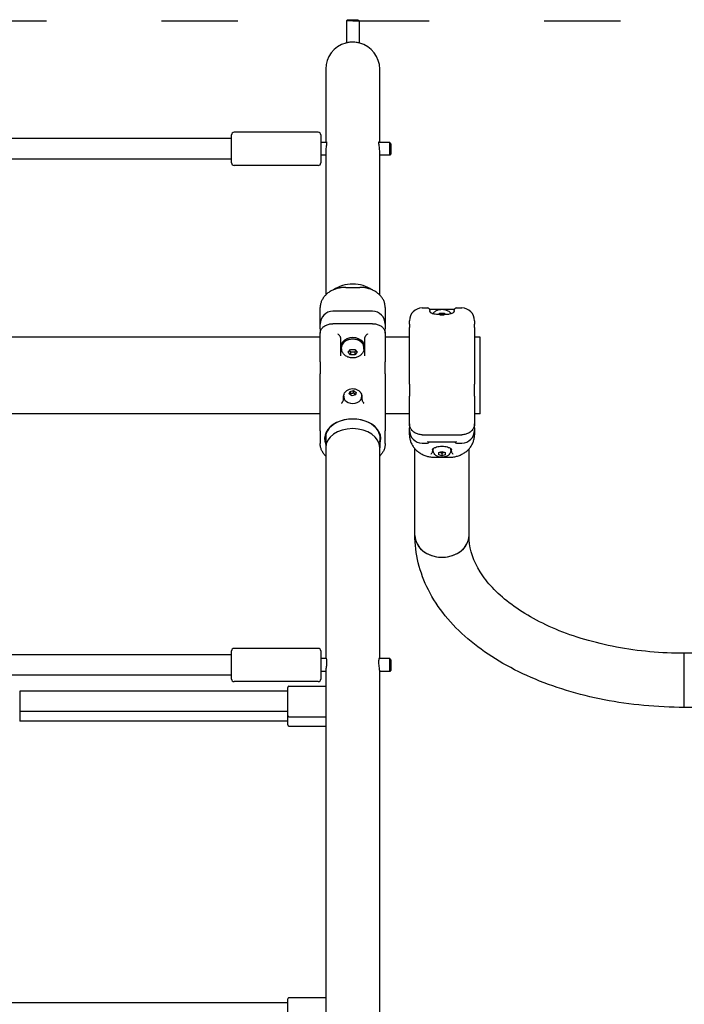
# Model space of a CAD drawing. Units: millimetres. Extents: x 749 to 18549, y 555 to 15355.
# Drawn here: x 9593 to 10114, y 10687 to 11459 of the extents above; entities that cross this region are included whole.
import ezdxf

# ---------------------------------------------------------------- set-up
doc = ezdxf.new("R2010")
doc.units = ezdxf.units.MM
doc.linetypes.add('ACAD_ISO03W100', pattern=[30, 12, -18])
doc.layers.add('strefa bezpieczeństwa', color=6, linetype='ACAD_ISO03W100')
doc.layers.add('Widoczne (ISO)', color=7, linetype='Continuous')

msp = doc.modelspace()

# ---------------------------------------------------------------- linework, layer by layer
at = {"layer": 'strefa bezpieczeństwa', "ltscale": 5, "flags": 128}
msp.add_lwpolyline([(8204.182, 11457.855), (13805.757, 11457.855)], dxfattribs=at)
at = {"layer": 'Widoczne (ISO)'}
for p, q in [((9850.182, 11458.855), (9849.182, 11457.855)), ((9859.182, 11457.855), (9849.182, 11457.855)), ((9849.182, 11457.855), (9849.182, 11440.653)), ((9850.182, 11458.855), (9858.182, 11458.855)), ((9858.182, 11458.855), (9859.182, 11457.855)), ((9859.182, 11457.855), (9859.182, 11440.653)), ((9832.982, 11420.055), (9832.982, 11362.531)), ((9875.382, 11362.531), (9875.382, 11420.055)), ((9827.182, 11370.531), (9761.182, 11370.531)), ((9759.182, 11365.531), (9401.582, 11365.531)), ((9759.182, 11346.531), (9759.182, 11368.531)), ((9829.182, 11368.531), (9829.182, 11346.531)), ((9833.707, 11362.531), (9829.182, 11362.531)), ((9883.182, 11362.531), (9874.656, 11362.531)), ((9883.182, 11352.531), (9883.182, 11362.531)), ((9884.182, 11361.531), (9883.182, 11362.531)), ((9884.182, 11361.531), (9884.182, 11353.531)), ((9832.982, 11355.115), (9832.982, 11242.924)), ((9875.382, 11242.924), (9875.382, 11355.115)), ((9884.182, 11353.531), (9883.182, 11352.531)), ((9759.182, 11349.531), (9401.582, 11349.531)), ((9832.982, 11352.531), (9829.182, 11352.531)), ((9883.182, 11352.531), (9875.382, 11352.531)), ((9827.182, 11344.531), (9761.182, 11344.531)), ((9848.682, 11248.878), (9859.682, 11248.878)), ((9828.682, 11220.098), (9828.682, 11233.018)), ((9869.682, 11230.098), (9838.682, 11230.098)), ((9879.682, 11233.018), (9879.682, 11220.098)), ((9908.682, 11232.704), (9912.682, 11232.704)), ((9914.313, 11231.861), (9934.05, 11231.861)), ((9914.682, 11230.704), (9914.682, 11229.8)), ((9933.682, 11229.8), (9933.682, 11230.704)), ((9935.682, 11232.704), (9939.682, 11232.704)), ((9898.682, 11220.073), (9898.682, 11222.704)), ((9921.593, 11227.5), (9922.449, 11228.689)), ((9922.449, 11228.689), (9925.914, 11228.689)), ((9922.449, 11227.471), (9922.449, 11228.689)), ((9925.914, 11228.689), (9926.77, 11227.5)), ((9925.914, 11227.471), (9925.914, 11228.689)), ((9949.682, 11222.704), (9949.682, 11220.073)), ((9828.682, 11216.375), (9828.682, 11220.098)), ((9828.682, 11216.375), (9828.682, 11212.84)), ((9869.682, 11220.386), (9838.682, 11220.386)), ((9879.682, 11220.098), (9879.682, 11216.375)), ((9879.682, 11212.84), (9879.682, 11216.375)), ((9898.682, 11220.073), (9898.682, 11217.518)), ((9898.682, 11172.991), (9898.682, 11217.518)), ((9949.682, 11217.518), (9949.682, 11220.073)), ((9949.682, 11217.518), (9949.682, 11172.991)), ((9828.682, 11209.899), (9429.682, 11209.899)), ((9828.682, 11190.534), (9828.682, 11212.84)), ((9844.682, 11209.499), (9844.682, 11195.203)), ((9863.682, 11195.203), (9863.682, 11209.499)), ((9879.682, 11212.84), (9879.682, 11190.534)), ((9898.682, 11209.899), (9879.682, 11209.899)), ((9954.182, 11209.899), (9949.682, 11209.899)), ((9954.182, 11149.599), (9954.182, 11209.899)), ((9845.182, 11201.952), (9845.182, 11203.084)), ((9845.432, 11200.927), (9845.432, 11201.952)), ((9850.717, 11198.063), (9852.449, 11200.184)), ((9852.449, 11200.184), (9855.914, 11200.184)), ((9855.914, 11200.184), (9857.646, 11198.063)), ((9862.932, 11200.927), (9862.932, 11201.952)), ((9863.182, 11201.952), (9863.182, 11203.084)), ((9852.449, 11195.942), (9850.717, 11198.063)), ((9852.449, 11198.148), (9852.449, 11195.942)), ((9855.914, 11195.942), (9852.449, 11195.942)), ((9855.914, 11198.148), (9855.914, 11195.942)), ((9857.646, 11198.063), (9855.914, 11195.942)), ((9828.682, 11190.534), (9828.682, 11181.047)), ((9879.682, 11181.047), (9879.682, 11190.534)), ((9828.682, 11165.804), (9828.682, 11181.047)), ((9879.682, 11181.047), (9879.682, 11165.804)), ((9898.682, 11172.991), (9898.682, 11163.431)), ((9949.682, 11163.431), (9949.682, 11172.991)), ((9828.682, 11136.428), (9828.682, 11165.804)), ((9846.682, 11163.102), (9846.682, 11161.412)), ((9847.182, 11163.521), (9847.182, 11162.779)), ((9851.413, 11165.311), (9852.088, 11167.295)), ((9853.507, 11163.905), (9851.413, 11165.311)), ((9852.088, 11167.295), (9854.856, 11167.874)), ((9852.088, 11167.295), (9852.088, 11165.457)), ((9856.275, 11164.484), (9853.507, 11163.905)), ((9854.856, 11167.874), (9856.95, 11166.469)), ((9854.856, 11166.036), (9854.856, 11167.874)), ((9856.95, 11166.469), (9856.275, 11164.484)), ((9861.182, 11163.521), (9861.182, 11162.779)), ((9861.682, 11161.412), (9861.682, 11163.102)), ((9879.682, 11165.804), (9879.682, 11136.428)), ((9898.682, 11141.726), (9898.682, 11163.431)), ((9949.682, 11163.431), (9949.682, 11141.726)), ((9828.682, 11149.599), (9429.682, 11149.599)), ((9898.682, 11149.599), (9879.682, 11149.599)), ((9954.182, 11149.599), (9949.682, 11149.599)), ((9898.682, 11141.726), (9898.682, 11138.737)), ((9898.682, 11136.794), (9898.682, 11138.737)), ((9949.682, 11138.737), (9949.682, 11141.726)), ((9949.682, 11138.737), (9949.682, 11136.794)), ((9828.682, 11136.428), (9828.682, 11126.48)), ((9832.982, 11133.128), (9832.982, 11123.074)), ((9875.382, 11133.128), (9875.382, 11123.074)), ((9879.682, 11126.48), (9879.682, 11136.428)), ((9898.682, 11133.279), (9898.682, 11136.794)), ((9908.682, 11133.304), (9939.682, 11133.304)), ((9949.682, 11136.794), (9949.682, 11133.279)), ((9832.982, 11123.074), (9832.982, 10957.679)), ((9875.382, 10957.679), (9875.382, 11123.074)), ((9902.982, 11054.222), (9902.982, 11122.233)), ((9908.682, 11126.794), (9912.682, 11126.794)), ((9913.096, 11127.637), (9935.267, 11127.637)), ((9917.182, 11121.177), (9917.182, 11122.018)), ((9931.182, 11121.177), (9931.182, 11122.018)), ((9935.682, 11126.794), (9939.682, 11126.794)), ((9945.382, 11054.222), (9945.382, 11122.233)), ((9916.682, 11121.651), (9916.682, 11120.863)), ((9918.682, 11115.567), (9929.682, 11115.567)), ((9921.682, 11119.354), (9924.182, 11120.217)), ((9921.682, 11117.628), (9921.682, 11119.354)), ((9924.182, 11116.765), (9921.682, 11117.628)), ((9924.182, 11120.217), (9926.682, 11119.354)), ((9924.182, 11118.85), (9924.182, 11116.765)), ((9926.682, 11117.628), (9924.182, 11116.765)), ((9926.682, 11119.354), (9926.682, 11117.628)), ((9931.682, 11120.863), (9931.682, 11121.651)), ((9759.182, 10960.679), (9423.682, 10960.679)), ((9759.182, 10941.679), (9759.182, 10963.679)), ((9827.182, 10965.679), (9761.182, 10965.679)), ((9829.182, 10963.679), (9829.182, 10941.679)), ((10114.182, 10919.435), (10114.182, 10961.835)), ((10114.182, 10919.435), (10114.182, 10961.835)), ((10306.477, 10961.835), (10114.182, 10961.835)), ((9833.412, 10957.679), (9829.182, 10957.679)), ((9883.182, 10957.679), (9874.951, 10957.679)), ((9883.182, 10947.679), (9883.182, 10957.679)), ((9884.182, 10956.679), (9883.182, 10957.679)), ((9884.182, 10956.679), (9884.182, 10948.679)), ((9759.182, 10944.679), (9421.682, 10944.679)), ((9832.982, 10947.679), (9829.182, 10947.679)), ((9832.982, 10947.717), (9832.982, 10411.781)), ((9875.382, 10411.781), (9875.382, 10947.717)), ((9883.182, 10947.679), (9875.382, 10947.679)), ((9884.182, 10948.679), (9883.182, 10947.679)), ((9827.182, 10939.679), (9761.182, 10939.679)), ((9803.182, 10932.13), (9593.038, 10932.13)), ((9593.038, 10932.13), (9593.038, 10916.13)), ((9803.182, 10913.13), (9803.182, 10935.13)), ((9804.182, 10936.13), (9832.982, 10936.13)), ((9803.182, 10916.13), (9593.038, 10916.13)), ((9593.038, 10916.13), (9593.038, 10908.63)), ((10324.032, 10919.435), (10114.182, 10919.435)), ((9803.182, 10908.63), (9593.038, 10908.63)), ((9803.182, 10905.63), (9803.182, 10913.13)), ((9804.182, 10912.13), (9832.982, 10912.13)), ((9804.182, 10904.63), (9832.982, 10904.63)), ((9803.182, 10668.749), (9803.182, 10690.749)), ((9804.182, 10691.749), (9832.982, 10691.749)), ((9803.182, 10687.749), (9413.682, 10687.749))]:
    msp.add_line(p, q, dxfattribs=at)
for centre, radius, start, end in [((9854.182, 11420.055), 21.2, 105.036478, 180), ((9854.182, 11420.055), 21.2, 0, 74.963522), ((9761.182, 11368.531), 2, 90, 180), ((9827.182, 11368.531), 2, 0, 90), ((9761.182, 11346.531), 2, 180, 270), ((9827.182, 11346.531), 2, 270, 0), ((9838.682, 11220.098), 10, 90, 180), ((9869.682, 11220.098), 10, 0, 90), ((9908.682, 11222.704), 10, 90, 180), ((9912.682, 11230.704), 2, 0, 90), ((9935.682, 11230.704), 2, 90, 180), ((9939.682, 11222.704), 10, 0, 90), ((9908.682, 11136.794), 10, 180, 270), ((9939.682, 11136.794), 10, 270, 0), ((9912.682, 11128.794), 2, 270, 324.652768), ((9935.682, 11128.794), 2, 215.347232, 270), ((9761.182, 10963.679), 2, 90, 180), ((9827.182, 10963.679), 2, 0, 90), ((9761.182, 10941.679), 2, 180, 270), ((9827.182, 10941.679), 2, 270, 0), ((9804.182, 10935.13), 1, 90, 180), ((9804.182, 10913.13), 1, 180, 270), ((9804.182, 10905.63), 1, 180, 270), ((9804.182, 10690.749), 1, 90, 180)]:
    msp.add_arc(centre, radius, start, end, dxfattribs=at)
for centre, major_axis, ratio, start_param, end_param in [((9854.182, 11236.424), (-21.2, 0), 0.7071068, 3.9248118, 5.499969), ((9854.182, 11236.424), (21.2, 0), 0.7071068, 0.7832191, 2.3583763), ((9854.182, 11201.952), (9, 0), 0.7071068, 6.0368475, 9.6711158), ((9854.182, 11203.084), (9, 0), 0.7071068, 0, 3.1415927), ((9854.182, 11201.952), (-8.75, 0), 0.7071068, 3.1415927, 6.2831853), ((9854.182, 11203.084), (-9.5, 0), 0.7071068, 0, 0.3989889), ((9854.182, 11203.084), (9.5, 0), 0.7071068, 5.8841964, 6.2831853), ((9854.182, 11162.779), (-7.5, 0), 0.7071068, 5.8363788, 6.2831853), ((9854.182, 11162.779), (7, 0), 0.7071068, 3.1415926, 6.2831853), ((9854.182, 11162.779), (7.5, 0), 0.7071068, 0, 0.4468065), ((9854.182, 11130.039), (22.05, 0), 0.7071068, 6.0046211, 9.7033421), ((9854.182, 11130.393), (-21.55, 0), 0.7071068, 2.9611185, 6.4636594), ((9854.182, 11123.074), (-21.2, 0), 0.7071068, 3.1415927, 6.2831853), ((9854.182, 11123.074), (-21.2, 0), 0.7071068, 3.1415927, 6.2831853), ((9924.182, 11122.018), (-7, 0), 0.5978261, 6.1861218, 6.2831853), ((9924.182, 11122.018), (7, 0), 0.5978261, 0, 0.0970634), ((9924.182, 11054.222), (21.2, 0), 0.8016258, 3.1415927, 6.2831853), ((9924.182, 11054.222), (-21.2, 0), 0.8016258, 0, 3.1415927)]:
    msp.add_ellipse(centre, major_axis=major_axis, ratio=ratio, start_param=start_param, end_param=end_param, dxfattribs=at)
for points, knots in [([(9859.682, 11440.529), (9859.682, 11440.529), (9859.681, 11440.529), (9859.676, 11440.531), (9859.661, 11440.535), (9859.596, 11440.551), (9859.533, 11440.567), (9859.243, 11440.64), (9858.913, 11440.719), (9858.03, 11440.896), (9857.478, 11440.991), (9856.227, 11441.145), (9855.541, 11441.201), (9854.146, 11441.242), (9853.456, 11441.23), (9852.152, 11441.147), (9851.55, 11441.08), (9850.51, 11440.928), (9850.071, 11440.846), (9849.449, 11440.716), (9849.231, 11440.665), (9848.927, 11440.592), (9848.825, 11440.566), (9848.725, 11440.54), (9848.701, 11440.534), (9848.684, 11440.53), (9848.682, 11440.529), (9848.682, 11440.529)], [-3.4783893, -3.4783893, -3.4783893, -3.4783893, -3.4663751, -3.4663751, -3.4070634, -3.4070634, -3.3165974, -3.3165974, -3.1052786, -3.1052786, -2.8889958, -2.8889958, -2.6736595, -2.6736595, -2.4675604, -2.4675604, -2.2686664, -2.2686664, -2.0831951, -2.0831951, -1.9461899, -1.9461899, -1.8332168, -1.8332168, -1.7683777, -1.7683777, -1.739294, -1.739294, -1.739294, -1.739294]), ([(9833.276, 11362.531), (9833.304, 11362.624), (9833.334, 11362.704), (9833.457, 11362.99), (9833.549, 11363.072), (9833.676, 11362.953), (9833.71, 11362.76), (9833.704, 11362.136), (9833.667, 11361.725), (9833.546, 11360.752), (9833.466, 11360.207), (9833.307, 11359.082), (9833.23, 11358.516), (9833.112, 11357.489), (9833.069, 11357.035), (9833.018, 11356.313), (9833.003, 11356.041), (9832.989, 11355.644), (9832.986, 11355.514), (9832.982, 11355.307), (9832.982, 11355.228), (9832.982, 11355.138), (9832.982, 11355.127), (9832.982, 11355.115)], [-3.0945697, -3.0945697, -3.0945697, -3.0945697, -3.0269649, -3.0269649, -2.8096331, -2.8096331, -2.5972014, -2.5972014, -2.3946276, -2.3946276, -2.2014869, -2.2014869, -2.0268223, -2.0268223, -1.8904355, -1.8904355, -1.8063391, -1.8063391, -1.7646435, -1.7646435, -1.7387153, -1.7387153, -1.7348121, -1.7348121, -1.7348121, -1.7348121]), ([(9875.382, 11355.115), (9875.382, 11355.146), (9875.381, 11355.177), (9875.381, 11355.294), (9875.38, 11355.38), (9875.375, 11355.628), (9875.37, 11355.792), (9875.334, 11356.609), (9875.274, 11357.288), (9875.121, 11358.624), (9875.03, 11359.272), (9874.852, 11360.522), (9874.768, 11361.107), (9874.665, 11362.064), (9874.645, 11362.432), (9874.678, 11362.914), (9874.726, 11363.033), (9874.862, 11363.029), (9874.945, 11362.918), (9875.048, 11362.653), (9875.068, 11362.595), (9875.088, 11362.531)], [-1.7444188, -1.7444188, -1.7444188, -1.7444188, -1.7340401, -1.7340401, -1.7057801, -1.7057801, -1.6537431, -1.6537431, -1.4498189, -1.4498189, -1.248921, -1.248921, -1.0316819, -1.0316819, -0.8220228, -0.8220228, -0.6208291, -0.6208291, -0.4305624, -0.4305624, -0.3841421, -0.3841421, -0.3841421, -0.3841421]), ([(9848.682, 11248.878), (9847.671, 11248.878), (9846.661, 11248.818), (9844.661, 11248.581), (9843.672, 11248.403), (9841.733, 11247.931), (9840.783, 11247.636), (9838.94, 11246.931), (9838.048, 11246.519), (9836.343, 11245.585), (9835.531, 11245.06), (9834.025, 11243.916), (9833.331, 11243.297), (9832.076, 11241.981), (9831.515, 11241.284), (9830.539, 11239.829), (9830.124, 11239.07), (9829.447, 11237.511), (9829.185, 11236.71), (9828.788, 11234.947), (9828.682, 11233.982), (9828.682, 11233.018)], [0, 0, 0, 0, 0.279597, 0.279597, 0.5602853, 0.5602853, 0.8442453, 0.8442453, 1.1332598, 1.1332598, 1.42858, 1.42858, 1.7244133, 1.7244133, 2.0202466, 2.0202466, 2.3160799, 2.3160799, 2.6119132, 2.6119132, 2.9583331, 2.9583331, 2.9583331, 2.9583331]), ([(9879.682, 11233.018), (9879.682, 11233.841), (9879.604, 11234.665), (9879.292, 11236.295), (9879.057, 11237.102), (9878.432, 11238.675), (9878.043, 11239.443), (9877.117, 11240.919), (9876.58, 11241.627), (9875.371, 11242.97), (9874.699, 11243.603), (9873.232, 11244.779), (9872.439, 11245.322), (9870.746, 11246.303), (9869.848, 11246.742), (9867.988, 11247.497), (9867.027, 11247.814), (9865.068, 11248.325), (9864.07, 11248.52), (9861.944, 11248.803), (9860.813, 11248.878), (9859.682, 11248.878)], [0, 0, 0, 0, 0.2958279, 0.2958279, 0.5916558, 0.5916558, 0.8874837, 0.8874837, 1.1833115, 1.1833115, 1.4791394, 1.4791394, 1.7749673, 1.7749673, 2.0707952, 2.0707952, 2.3606932, 2.3606932, 2.6452301, 2.6452301, 2.9582789, 2.9582789, 2.9582789, 2.9582789]), ([(9916.882, 11228.192), (9916.904, 11228.222), (9916.926, 11228.251), (9917.467, 11228.962), (9918.088, 11229.543), (9919.515, 11230.542), (9920.335, 11230.939), (9922.096, 11231.507), (9923.042, 11231.66), (9924.957, 11231.697), (9925.927, 11231.575), (9927.783, 11231.047), (9928.671, 11230.645), (9930.234, 11229.589), (9930.92, 11228.951), (9931.481, 11228.192)], [5.2475084, 5.2475084, 5.2475084, 5.2475084, 5.2605549, 5.2605549, 5.5652099, 5.5652099, 5.9011391, 5.9011391, 6.2590777, 6.2590777, 6.6242885, 6.6242885, 6.9837996, 6.9837996, 7.3188628, 7.3188628, 7.3188628, 7.3188628]), ([(9915.53, 11228.899), (9915.358, 11229.038), (9915.213, 11229.17), (9914.974, 11229.409), (9914.881, 11229.517), (9914.744, 11229.694), (9914.701, 11229.764), (9914.663, 11229.836), (9914.657, 11229.852), (9914.657, 11229.852)], [0, 0, 0, 0, 0.14620506, 0.14620506, 0.29241012, 0.29241012, 0.43861518, 0.43861518, 0.53807129, 0.53807129, 0.53807129, 0.53807129]), ([(9932.833, 11228.899), (9932.618, 11228.726), (9932.349, 11228.559), (9931.46, 11228.15), (9930.728, 11227.938), (9929.04, 11227.653), (9928.117, 11227.566), (9926.269, 11227.474), (9925.38, 11227.454), (9923.693, 11227.448), (9922.901, 11227.457), (9921.341, 11227.505), (9920.581, 11227.547), (9919.059, 11227.691), (9918.327, 11227.804), (9916.973, 11228.129), (9916.391, 11228.355), (9915.795, 11228.702), (9915.654, 11228.799), (9915.53, 11228.899)], [0, 0, 0, 0, 0.2362018, 0.2362018, 0.629846, 0.629846, 0.9770458, 0.9770458, 1.2544126, 1.2544126, 1.4973424, 1.4973424, 1.7574001, 1.7574001, 2.0697989, 2.0697989, 2.4342383, 2.4342383, 2.5703526, 2.5703526, 2.5703526, 2.5703526]), ([(9922.53, 11227.457), (9922.557, 11227.456), (9922.583, 11227.456), (9922.776, 11227.453), (9922.943, 11227.451), (9923.394, 11227.446), (9923.679, 11227.444), (9924.214, 11227.443), (9924.465, 11227.444), (9925.063, 11227.447), (9925.409, 11227.45), (9925.78, 11227.456), (9925.806, 11227.456), (9925.833, 11227.457)], [-0.0080355, -0.0080355, -0.0080355, -0.0080355, 0, 0, 0.05033913, 0.05033913, 0.13597002, 0.13597002, 0.21114147, 0.21114147, 0.31553102, 0.31553102, 0.32356694, 0.32356694, 0.32356694, 0.32356694]), ([(9933.707, 11229.852), (9933.706, 11229.852), (9933.701, 11229.836), (9933.662, 11229.764), (9933.619, 11229.694), (9933.482, 11229.517), (9933.389, 11229.409), (9933.151, 11229.17), (9933.005, 11229.038), (9932.833, 11228.899)], [0.19295457, 0.19295457, 0.19295457, 0.19295457, 0.2924103, 0.2924103, 0.43861545, 0.43861545, 0.58482061, 0.58482061, 0.73102576, 0.73102576, 0.73102576, 0.73102576]), ([(9828.682, 11212.84), (9828.682, 11213.245), (9828.724, 11213.651), (9828.892, 11214.448), (9829.017, 11214.84), (9829.348, 11215.603), (9829.554, 11215.975), (9830.038, 11216.685), (9830.317, 11217.023), (9830.939, 11217.659), (9831.282, 11217.957), (9832.023, 11218.506), (9832.422, 11218.758), (9833.265, 11219.211), (9833.709, 11219.412), (9834.633, 11219.76), (9835.113, 11219.907), (9836.097, 11220.144), (9836.601, 11220.234), (9837.63, 11220.355), (9838.156, 11220.386), (9838.682, 11220.386)], [0, 0, 0, 0, 0.1425238, 0.1425238, 0.2844929, 0.2844929, 0.4279439, 0.4279439, 0.5714222, 0.5714222, 0.7149005, 0.7149005, 0.8583788, 0.8583788, 1.0018571, 1.0018571, 1.1453354, 1.1453354, 1.2888136, 1.2888136, 1.4347829, 1.4347829, 1.4347829, 1.4347829]), ([(9869.682, 11220.386), (9870.198, 11220.386), (9870.715, 11220.356), (9871.736, 11220.238), (9872.24, 11220.149), (9873.225, 11219.914), (9873.705, 11219.768), (9874.631, 11219.422), (9875.076, 11219.222), (9875.92, 11218.77), (9876.319, 11218.519), (9877.063, 11217.972), (9877.407, 11217.675), (9878.031, 11217.04), (9878.311, 11216.703), (9878.798, 11215.994), (9879.005, 11215.623), (9879.341, 11214.856), (9879.468, 11214.46), (9879.639, 11213.656), (9879.682, 11213.248), (9879.682, 11212.84)], [0, 0, 0, 0, 0.1434804, 0.1434804, 0.2869609, 0.2869609, 0.4304413, 0.4304413, 0.5739218, 0.5739218, 0.7174022, 0.7174022, 0.8608827, 0.8608827, 1.0043631, 1.0043631, 1.1478436, 1.1478436, 1.291324, 1.291324, 1.4348045, 1.4348045, 1.4348045, 1.4348045]), ([(9844.482, 11210.194), (9844.442, 11210.259), (9844.397, 11210.328), (9844.209, 11210.603), (9844.04, 11210.824), (9843.683, 11211.257), (9843.494, 11211.471), (9843.102, 11211.895), (9842.894, 11212.106), (9842.686, 11212.307), (9842.684, 11212.309), (9842.682, 11212.311)], [-0.29226111, -0.29226111, -0.29226111, -0.29226111, -0.26170669, -0.26170669, -0.17350298, -0.17350298, -0.08873331, -0.08873331, 0, 0, 0.00090053, 0.00090053, 0.00090053, 0.00090053]), ([(9844.682, 11209.499), (9844.682, 11209.704), (9844.62, 11209.945), (9844.505, 11210.155), (9844.494, 11210.174), (9844.482, 11210.194)], [-0.314899061, -0.314899061, -0.314899061, -0.314899061, -0.228108507, -0.228108507, -0.219409483, -0.219409483, -0.219409483, -0.219409483]), ([(9863.881, 11210.194), (9863.87, 11210.174), (9863.858, 11210.155), (9863.743, 11209.945), (9863.682, 11209.704), (9863.682, 11209.499)], [-1.044761445, -1.044761445, -1.044761445, -1.044761445, -1.036062422, -1.036062422, -0.949271868, -0.949271868, -0.949271868, -0.949271868]), ([(9865.682, 11212.311), (9865.679, 11212.309), (9865.677, 11212.307), (9865.469, 11212.106), (9865.262, 11211.895), (9864.869, 11211.471), (9864.68, 11211.257), (9864.324, 11210.824), (9864.154, 11210.603), (9863.966, 11210.328), (9863.921, 11210.259), (9863.881, 11210.194)], [-0.90003221, -0.90003221, -0.90003221, -0.90003221, -0.89893278, -0.89893278, -0.79060079, -0.79060079, -0.68710788, -0.68710788, -0.57942246, -0.57942246, -0.54211943, -0.54211943, -0.54211943, -0.54211943]), ([(9862.932, 11200.927), (9862.932, 11200.2), (9862.804, 11199.474), (9862.325, 11198.095), (9861.964, 11197.449), (9861.038, 11196.239), (9860.453, 11195.699), (9859.085, 11194.737), (9858.284, 11194.35), (9856.546, 11193.773), (9855.602, 11193.606), (9853.686, 11193.521), (9852.713, 11193.609), (9850.827, 11194.053), (9849.913, 11194.407), (9848.274, 11195.389), (9847.536, 11195.999), (9846.412, 11197.408), (9845.989, 11198.163), (9845.535, 11199.614), (9845.432, 11200.27), (9845.432, 11200.927)], [1.5707963, 1.5707963, 1.5707963, 1.5707963, 1.8118422, 1.8118422, 2.0664346, 2.0664346, 2.3592516, 2.3592516, 2.7026938, 2.7026938, 3.0791129, 3.0791129, 3.4633912, 3.4633912, 3.8441835, 3.8441835, 4.1984625, 4.1984625, 4.494563, 4.494563, 4.712389, 4.712389, 4.712389, 4.712389]), ([(9847.182, 11163.521), (9847.182, 11164.106), (9847.284, 11164.69), (9847.667, 11165.799), (9847.956, 11166.318), (9848.695, 11167.291), (9849.162, 11167.724), (9850.253, 11168.496), (9850.891, 11168.807), (9852.278, 11169.273), (9853.033, 11169.408), (9854.566, 11169.479), (9855.345, 11169.409), (9856.856, 11169.053), (9857.59, 11168.769), (9858.905, 11167.978), (9859.496, 11167.487), (9860.397, 11166.352), (9860.735, 11165.744), (9861.099, 11164.577), (9861.182, 11164.05), (9861.182, 11163.521)], [0.8112393, 0.8112393, 0.8112393, 0.8112393, 1.0511718, 1.0511718, 1.3045222, 1.3045222, 1.5959859, 1.5959859, 1.9389955, 1.9389955, 2.3170145, 2.3170145, 2.70384, 2.70384, 3.0868182, 3.0868182, 3.4413715, 3.4413715, 3.7361295, 3.7361295, 3.952832, 3.952832, 3.952832, 3.952832]), ([(9846.682, 11161.412), (9846.682, 11161.036), (9846.657, 11160.622), (9846.523, 11159.821), (9846.426, 11159.432), (9846.226, 11159.094)], [1.30527309, 1.30527309, 1.30527309, 1.30527309, 1.46520652, 1.46520652, 1.62058346, 1.62058346, 1.62058346, 1.62058346]), ([(9862.137, 11159.094), (9861.937, 11159.432), (9861.841, 11159.821), (9861.706, 11160.622), (9861.682, 11161.036), (9861.682, 11161.412)], [1.78235494, 1.78235494, 1.78235494, 1.78235494, 1.93773187, 1.93773187, 2.09766531, 2.09766531, 2.09766531, 2.09766531]), ([(9845.524, 11157.873), (9845.525, 11157.875), (9845.526, 11157.877), (9845.644, 11158.103), (9845.765, 11158.315), (9846.003, 11158.721), (9846.119, 11158.914), (9846.226, 11159.094)], [-0.00076114, -0.00076114, -0.00076114, -0.00076114, 0, 0, 0.08141645, 0.08141645, 0.16429708, 0.16429708, 0.16429708, 0.16429708]), ([(9862.137, 11159.094), (9862.148, 11159.076), (9862.159, 11159.058), (9862.278, 11158.857), (9862.395, 11158.663), (9862.622, 11158.273), (9862.73, 11158.08), (9862.837, 11157.877), (9862.838, 11157.875), (9862.839, 11157.873)], [0, 0, 0, 0, 0.00823831, 0.00823831, 0.0909026, 0.0909026, 0.16409668, 0.16409668, 0.16485702, 0.16485702, 0.16485702, 0.16485702]), ([(9908.682, 11133.304), (9908.16, 11133.304), (9907.638, 11133.338), (9906.607, 11133.474), (9906.098, 11133.576), (9905.105, 11133.844), (9904.621, 11134.011), (9903.689, 11134.406), (9903.242, 11134.635), (9902.395, 11135.148), (9901.995, 11135.433), (9901.253, 11136.052), (9900.911, 11136.387), (9900.293, 11137.1), (9900.017, 11137.478), (9899.538, 11138.266), (9899.336, 11138.677), (9899.01, 11139.522), (9898.887, 11139.956), (9898.723, 11140.835), (9898.682, 11141.281), (9898.682, 11141.726)], [0, 0, 0, 0, 0.1434804, 0.1434804, 0.2869609, 0.2869609, 0.4304413, 0.4304413, 0.5739218, 0.5739218, 0.7174022, 0.7174022, 0.8608827, 0.8608827, 1.0043631, 1.0043631, 1.1478436, 1.1478436, 1.291324, 1.291324, 1.4348045, 1.4348045, 1.4348045, 1.4348045]), ([(9949.682, 11141.726), (9949.682, 11141.281), (9949.64, 11140.836), (9949.476, 11139.956), (9949.353, 11139.522), (9949.027, 11138.677), (9948.825, 11138.266), (9948.346, 11137.478), (9948.07, 11137.1), (9947.452, 11136.387), (9947.11, 11136.052), (9946.368, 11135.433), (9945.968, 11135.148), (9945.121, 11134.635), (9944.674, 11134.406), (9943.742, 11134.011), (9943.258, 11133.844), (9942.265, 11133.576), (9941.756, 11133.474), (9940.725, 11133.338), (9940.203, 11133.304), (9939.682, 11133.304)], [0, 0, 0, 0, 0.1434783, 0.1434783, 0.2869566, 0.2869566, 0.4304349, 0.4304349, 0.5739132, 0.5739132, 0.7173915, 0.7173915, 0.8608697, 0.8608697, 1.004348, 1.004348, 1.1478263, 1.1478263, 1.2913046, 1.2913046, 1.4347829, 1.4347829, 1.4347829, 1.4347829]), ([(9898.682, 11133.279), (9898.682, 11132.378), (9898.756, 11131.476), (9899.059, 11129.687), (9899.286, 11128.801), (9899.894, 11127.065), (9900.274, 11126.216), (9901.182, 11124.575), (9901.71, 11123.784), (9902.905, 11122.279), (9903.573, 11121.566), (9905.034, 11120.237), (9905.827, 11119.622), (9907.514, 11118.513), (9908.407, 11118.017), (9910.257, 11117.164), (9911.212, 11116.803), (9913.165, 11116.219), (9914.161, 11115.994), (9916.329, 11115.658), (9917.505, 11115.567), (9918.682, 11115.567)], [0, 0, 0, 0, 0.2958279, 0.2958279, 0.5916558, 0.5916558, 0.8874837, 0.8874837, 1.1833115, 1.1833115, 1.4791394, 1.4791394, 1.7749673, 1.7749673, 2.0677311, 2.0677311, 2.3543203, 2.3543203, 2.6361124, 2.6361124, 2.9582789, 2.9582789, 2.9582789, 2.9582789]), ([(9929.682, 11115.567), (9930.694, 11115.567), (9931.707, 11115.634), (9933.71, 11115.901), (9934.701, 11116.101), (9936.641, 11116.632), (9937.59, 11116.963), (9939.429, 11117.752), (9940.317, 11118.212), (9942.013, 11119.253), (9942.82, 11119.836), (9944.324, 11121.111), (9945.021, 11121.804), (9946.277, 11123.273), (9946.837, 11124.049), (9947.81, 11125.663), (9948.223, 11126.501), (9948.898, 11128.219), (9949.159, 11129.099), (9949.57, 11131.076), (9949.682, 11132.179), (9949.682, 11133.279)], [0, 0, 0, 0, 0.2773491, 0.2773491, 0.5556364, 0.5556364, 0.8367646, 0.8367646, 1.1223509, 1.1223509, 1.4137529, 1.4137529, 1.7095862, 1.7095862, 2.0054195, 2.0054195, 2.3012528, 2.3012528, 2.5970861, 2.5970861, 2.9583331, 2.9583331, 2.9583331, 2.9583331]), ([(9832.982, 11116.574), (9832.887, 11116.668), (9832.795, 11116.763), (9832.076, 11117.517), (9831.515, 11118.214), (9830.539, 11119.669), (9830.124, 11120.428), (9829.447, 11121.988), (9829.185, 11122.789), (9828.788, 11124.551), (9828.682, 11125.517), (9828.682, 11126.48)], [1.6813624, 1.6813624, 1.6813624, 1.6813624, 1.7244133, 1.7244133, 2.0202466, 2.0202466, 2.3160799, 2.3160799, 2.6119132, 2.6119132, 2.9583331, 2.9583331, 2.9583331, 2.9583331]), ([(9879.682, 11126.48), (9879.682, 11125.657), (9879.604, 11124.833), (9879.292, 11123.203), (9879.057, 11122.396), (9878.432, 11120.823), (9878.043, 11120.055), (9877.117, 11118.579), (9876.58, 11117.871), (9875.784, 11116.987), (9875.586, 11116.779), (9875.382, 11116.574)], [0, 0, 0, 0, 0.2958279, 0.2958279, 0.5916558, 0.5916558, 0.8874837, 0.8874837, 1.1833115, 1.1833115, 1.2769311, 1.2769311, 1.2769311, 1.2769311]), ([(9913.096, 11127.637), (9912.961, 11127.637), (9912.824, 11127.652), (9912.686, 11127.682), (9912.684, 11127.682), (9912.682, 11127.683)], [-0.058633484, -0.058633484, -0.058633484, -0.058633484, 0, 0, 0.000900529, 0.000900529, 0.000900529, 0.000900529]), ([(9916.682, 11121.651), (9916.682, 11121.716), (9916.692, 11121.777), (9916.761, 11121.938), (9916.823, 11122.039), (9917.033, 11122.274), (9917.181, 11122.407), (9917.571, 11122.685), (9917.811, 11122.829), (9918.373, 11123.118), (9918.696, 11123.263), (9919.053, 11123.406)], [0, 0, 0, 0, 0.1504689, 0.1504689, 0.3009378, 0.3009378, 0.45140671, 0.45140671, 0.60187561, 0.60187561, 0.75234451, 0.75234451, 0.75234451, 0.75234451]), ([(9919.053, 11123.406), (9919.601, 11123.626), (9920.229, 11123.817), (9921.584, 11124.111), (9922.312, 11124.214), (9923.801, 11124.317), (9924.562, 11124.317), (9926.051, 11124.214), (9926.779, 11124.111), (9928.134, 11123.817), (9928.762, 11123.626), (9929.31, 11123.406)], [0, 0, 0, 0, 0.2396576, 0.2396576, 0.4793152, 0.4793152, 0.7189728, 0.7189728, 0.9586304, 0.9586304, 1.1982879, 1.1982879, 1.1982879, 1.1982879]), ([(9929.31, 11123.406), (9929.667, 11123.263), (9929.99, 11123.118), (9930.552, 11122.829), (9930.792, 11122.685), (9931.182, 11122.407), (9931.33, 11122.274), (9931.54, 11122.039), (9931.602, 11121.938), (9931.671, 11121.777), (9931.682, 11121.716), (9931.682, 11121.651)], [0, 0, 0, 0, 0.15046785, 0.15046785, 0.3009357, 0.3009357, 0.45140355, 0.45140355, 0.6018714, 0.6018714, 0.75233925, 0.75233925, 0.75233925, 0.75233925]), ([(9935.682, 11127.683), (9935.679, 11127.682), (9935.677, 11127.682), (9935.539, 11127.652), (9935.402, 11127.637), (9935.267, 11127.637)], [-0.900032215, -0.900032215, -0.900032215, -0.900032215, -0.898932784, -0.898932784, -0.827348815, -0.827348815, -0.827348815, -0.827348815]), ([(9915.524, 11118.246), (9915.525, 11118.246), (9915.526, 11118.247), (9915.644, 11118.314), (9915.765, 11118.402), (9916.003, 11118.62), (9916.119, 11118.751), (9916.226, 11118.903)], [-0.00076114, -0.00076114, -0.00076114, -0.00076114, 0, 0, 0.08141645, 0.08141645, 0.16429708, 0.16429708, 0.16429708, 0.16429708]), ([(9916.682, 11120.863), (9916.682, 11120.545), (9916.657, 11120.195), (9916.523, 11119.518), (9916.426, 11119.189), (9916.226, 11118.903)], [1.30527309, 1.30527309, 1.30527309, 1.30527309, 1.46520652, 1.46520652, 1.62058346, 1.62058346, 1.62058346, 1.62058346]), ([(9931.182, 11121.177), (9931.182, 11120.646), (9931.088, 11120.118), (9930.741, 11119.118), (9930.481, 11118.656), (9929.815, 11117.775), (9929.393, 11117.385), (9928.377, 11116.653), (9927.767, 11116.354), (9926.416, 11115.88), (9925.667, 11115.731), (9924.151, 11115.614), (9923.383, 11115.646), (9921.873, 11115.902), (9921.13, 11116.123), (9919.74, 11116.798), (9919.083, 11117.24), (9918.081, 11118.333), (9917.701, 11118.912), (9917.281, 11120.086), (9917.182, 11120.63), (9917.182, 11121.177)], [3.1415927, 3.1415927, 3.1415927, 3.1415927, 3.3459602, 3.3459602, 3.5658518, 3.5658518, 3.8340108, 3.8340108, 4.1811382, 4.1811382, 4.5830922, 4.5830922, 4.9881647, 4.9881647, 5.3941655, 5.3941655, 5.7821007, 5.7821007, 6.0726022, 6.0726022, 6.2831853, 6.2831853, 6.2831853, 6.2831853]), ([(9932.137, 11118.903), (9931.937, 11119.189), (9931.841, 11119.518), (9931.706, 11120.195), (9931.682, 11120.545), (9931.682, 11120.863)], [1.78235494, 1.78235494, 1.78235494, 1.78235494, 1.93773187, 1.93773187, 2.09766531, 2.09766531, 2.09766531, 2.09766531]), ([(9932.137, 11118.903), (9932.148, 11118.888), (9932.159, 11118.873), (9932.278, 11118.71), (9932.395, 11118.583), (9932.622, 11118.384), (9932.73, 11118.308), (9932.837, 11118.247), (9932.838, 11118.246), (9932.839, 11118.246)], [0, 0, 0, 0, 0.00823831, 0.00823831, 0.0909026, 0.0909026, 0.16409668, 0.16409668, 0.16485702, 0.16485702, 0.16485702, 0.16485702]), ([(10114.182, 10919.435), (10092.958, 10919.435), (10071.737, 10921.438), (10031.115, 10929.329), (10011.718, 10935.212), (9976.395, 10950.554), (9960.462, 10960.008), (9933.534, 10982.165), (9922.516, 10994.901), (9907.547, 11022.443), (9903.37, 11037.173), (9902.99, 11052.777), (9902.982, 11053.5), (9902.982, 11054.222)], [4.712389, 4.712389, 4.712389, 4.712389, 5.0265482, 5.0265482, 5.3407075, 5.3407075, 5.6548668, 5.6548668, 5.969026, 5.969026, 6.2686473, 6.2686473, 6.2831853, 6.2831853, 6.2831853, 6.2831853]), ([(10114.182, 10961.835), (10096.107, 10961.835), (10078.035, 10963.505), (10043.864, 10969.954), (10027.764, 10974.722), (9999.305, 10986.621), (9986.924, 10993.73), (9966.908, 11009.181), (9959.301, 11017.498), (9948.819, 11034.279), (9946.096, 11042.651), (9945.422, 11051.97), (9945.382, 11053.096), (9945.382, 11054.222)], [4.712389, 4.712389, 4.712389, 4.712389, 5.0181733, 5.0181733, 5.3227244, 5.3227244, 5.6242191, 5.6242191, 5.9257991, 5.9257991, 6.2399584, 6.2399584, 6.2831853, 6.2831853, 6.2831853, 6.2831853]), ([(9832.982, 10957.679), (9832.982, 10957.711), (9832.983, 10957.742), (9832.988, 10957.832), (9832.992, 10957.887), (9833.022, 10958.11), (9833.07, 10958.192), (9833.2, 10958.162), (9833.282, 10958.042), (9833.457, 10957.568), (9833.549, 10957.184), (9833.676, 10956.208), (9833.71, 10955.631), (9833.704, 10954.375), (9833.667, 10953.717), (9833.546, 10952.407), (9833.466, 10951.766), (9833.307, 10950.599), (9833.23, 10950.072), (9833.112, 10949.219), (9833.069, 10948.877), (9833.018, 10948.389), (9833.003, 10948.219), (9832.989, 10947.991), (9832.986, 10947.92), (9832.982, 10947.811), (9832.982, 10947.772), (9832.982, 10947.728), (9832.982, 10947.723), (9832.982, 10947.717)], [-3.4652453, -3.4652453, -3.4652453, -3.4652453, -3.4419999, -3.4419999, -3.393419, -3.393419, -3.2146417, -3.2146417, -3.0269649, -3.0269649, -2.8096331, -2.8096331, -2.5972014, -2.5972014, -2.3946276, -2.3946276, -2.2014869, -2.2014869, -2.0268223, -2.0268223, -1.8904355, -1.8904355, -1.8063391, -1.8063391, -1.7646435, -1.7646435, -1.7387153, -1.7387153, -1.7348121, -1.7348121, -1.7348121, -1.7348121]), ([(9875.382, 10947.717), (9875.382, 10947.732), (9875.381, 10947.747), (9875.381, 10947.805), (9875.38, 10947.849), (9875.375, 10947.981), (9875.37, 10948.074), (9875.334, 10948.563), (9875.274, 10949.051), (9875.121, 10950.163), (9875.03, 10950.777), (9874.852, 10952.123), (9874.768, 10952.849), (9874.665, 10954.25), (9874.645, 10954.91), (9874.678, 10956.085), (9874.726, 10956.59), (9874.862, 10957.392), (9874.945, 10957.693), (9875.101, 10958.072), (9875.174, 10958.168), (9875.275, 10958.185), (9875.31, 10958.15), (9875.352, 10958.021), (9875.365, 10957.95), (9875.376, 10957.819), (9875.379, 10957.774), (9875.381, 10957.71), (9875.381, 10957.694), (9875.381, 10957.679)], [-1.7444188, -1.7444188, -1.7444188, -1.7444188, -1.7340401, -1.7340401, -1.7057801, -1.7057801, -1.6537431, -1.6537431, -1.4498189, -1.4498189, -1.248921, -1.248921, -1.0316819, -1.0316819, -0.8220228, -0.8220228, -0.6208291, -0.6208291, -0.4305624, -0.4305624, -0.2605153, -0.2605153, -0.1418802, -0.1418802, -0.0621637, -0.0621637, -0.0249291, -0.0249291, -0.0137982, -0.0137982, -0.0137982, -0.0137982])]:
    msp.add_open_spline(points, degree=3, knots=knots, dxfattribs=at)
for points, weights in [([(9851.694, 11199.259), (9852.045, 11198.808), (9852.449, 11198.148)], [1.07588908075, 1.06671902659, 1]), ([(9855.914, 11198.148), (9856.318, 11198.808), (9856.669, 11199.259)], [1, 1.06671902659, 1.07588908075]), ([(9852.449, 11198.148), (9854.182, 11198.502), (9855.914, 11198.148)], [2.10395067282, 2.42943297463, 2.10395067281]), ([(9852.088, 11165.457), (9852.016, 11165.182), (9851.95, 11164.95)], [1, 1.0294940369, 1.04774185292]), ([(9854.856, 11166.036), (9853.472, 11165.452), (9852.088, 11165.457)], [1, 1.15470053838, 1]), ([(9856.408, 11164.875), (9855.673, 11165.257), (9854.856, 11166.036)], [2.2810431656, 2.40951588861, 2.15754051131]), ([(9922.413, 11119.606), (9923.246, 11119.422), (9924.182, 11118.85)], [1.06230758322, 1.11146120305, 1]), ([(9924.182, 11118.85), (9925.117, 11119.422), (9925.95, 11119.606)], [1, 1.11146120305, 1.06230758322])]:
    msp.add_rational_spline(points, weights, degree=2, dxfattribs=at)

doc.saveas('drawing.dxf')
